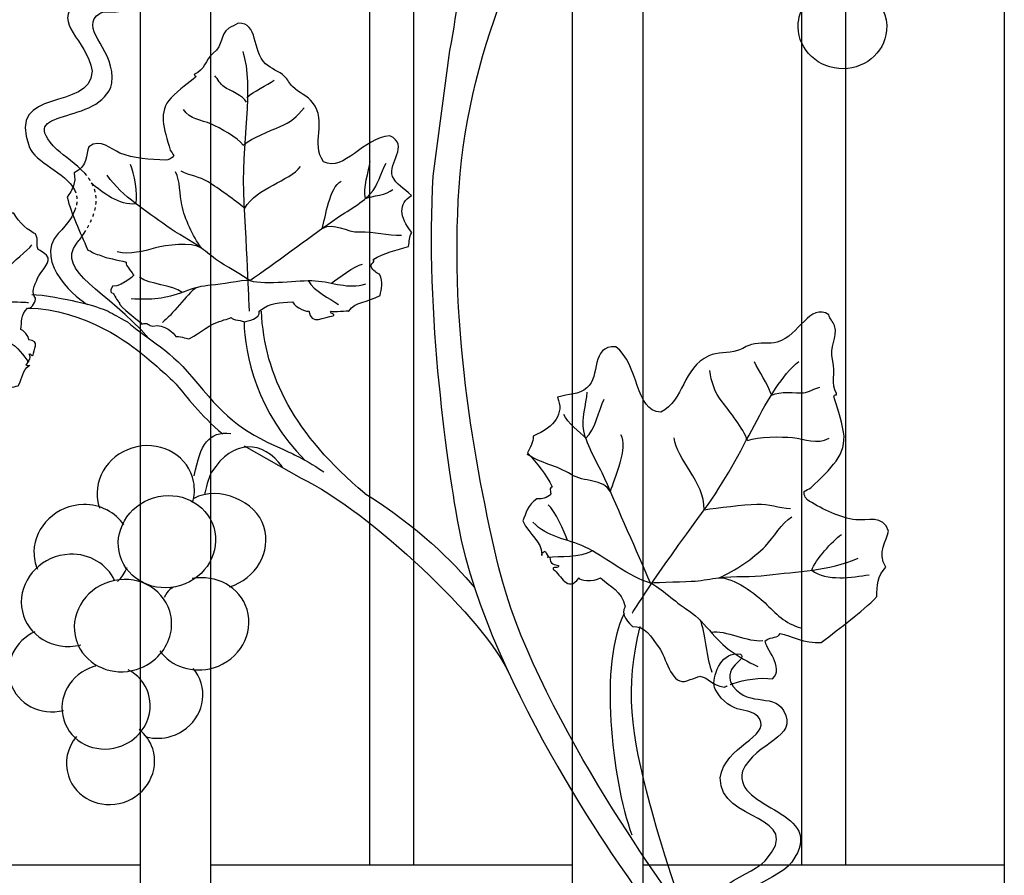
# Model space of a CAD drawing. Units: millimetres. Extents: x 0 to 8410, y 0 to 5940.
# Drawn here: x 4362 to 4585, y 3083 to 3276 of the extents above; entities that cross this region are included whole.
import ezdxf

# ---------------------------------------------------------------- set-up
doc = ezdxf.new("R2010")
doc.units = ezdxf.units.MM
for name, pattern in [('AI-LINETYPE-1', [4.233336, 0.705556, -0.705556, 0.705556, -0.705556, 0.705556, -0.705556]), ('AI-LINETYPE-2', [4.233336, 0.705556, -0.705556, 0.705556, -0.705556, 0.705556, -0.705556]), ('AI-LINETYPE-4', [4.233336, 0.705556, -0.705556, 0.705556, -0.705556, 0.705556, -0.705556])]:
    doc.linetypes.add(name, pattern=pattern)
doc.layers.add('YKK_A1', color=4, linetype='Continuous', lineweight=30)

msp = doc.modelspace()

# ---------------------------------------------------------------- linework, layer by layer
at = {"layer": 'YKK_A1'}
for points in [[(4389.63, 3488.63), (4389.63, 2772.28)], [(4405.62, 2772.28), (4405.62, 3485.5)], [(4441.42, 3477.32), (4441.42, 3085.33)], [(4451.42, 3085.33), (4451.42, 3474.79)], [(4487.22, 3464.9), (4487.22, 2772.28)], [(4503.22, 2772.28), (4503.22, 3459.92)], [(4539.02, 3447.52), (4539.02, 3085.33)], [(4549.02, 3085.33), (4549.02, 3443.79)], [(4584.82, 3429.47), (4584.82, 2772.28)], [(4389.63, 3085.33), (4353.83, 3085.33)], [(4441.42, 3085.33), (4405.62, 3085.33)], [(4451.42, 3085.33), (4441.42, 3085.33)], [(4487.22, 3085.33), (4451.42, 3085.33)], [(4539.02, 3085.33), (4503.22, 3085.33)], [(4549.02, 3085.33), (4539.02, 3085.33)], [(4584.82, 3085.33), (4549.02, 3085.33)]]:
    msp.add_lwpolyline(points, dxfattribs=at)
for points, knots in [([(4486.75, 2784.18), (4486.75, 2784.18), (4484.76, 2785.81), (4481.29, 2792.36), (4477.83, 2798.91), (4473.01, 2805.03), (4478.36, 2821.17), (4490.7, 2858.44), (4526.13, 2869.96), (4547.8, 2929.34), (4552.5, 2942.23), (4559.23, 2984.94), (4542.9, 3016.52), (4535.49, 3030.84), (4513.94, 3072.04), (4511.53, 3075.44), (4509.12, 3078.84), (4478.21, 3121.09), (4470.68, 3152.4), (4465.03, 3175.9), (4459.11, 3209.16), (4461.93, 3241.41), (4464.75, 3273.65), (4481.06, 3304.77), (4487.71, 3314.12), (4494.43, 3323.57), (4508.81, 3338.03), (4510.43, 3339.65), (4513.62, 3342.84), (4516.9, 3345.32), (4522.38, 3348.79), (4530.78, 3354.13), (4539.63, 3357.58), (4545.89, 3363.85)], [11, 11, 11, 11, 12, 12, 12, 13, 13, 13, 14, 14, 14, 15, 15, 15, 16, 16, 16, 17, 17, 17, 18, 18, 18, 19, 19, 19, 20, 20, 20, 21, 21, 21, 22, 22, 22, 22]), ([(4377.11, 3241.54), (4375.15, 3243.69), (4372.52, 3245.28), (4370.9, 3246.84), (4360.6, 3256.82), (4380.84, 3251.88), (4383.26, 3261.86), (4384.16, 3269.19), (4376.35, 3273.53), (4379.81, 3277.05), (4382.28, 3279.52), (4384.34, 3275.62), (4389.41, 3280.99), (4390.9, 3282.47), (4390.37, 3288.42), (4387.42, 3289.67), (4384.46, 3290.91), (4385.64, 3288.7), (4385.64, 3288.7), (4386.85, 3286.91), (4387.58, 3285.49), (4386.5, 3283.43), (4381.79, 3278.37), (4378.48, 3283.64), (4375.07, 3280.22), (4369.83, 3274.98), (4377.55, 3272.04), (4378.78, 3264.57), (4378.48, 3255.33), (4359.31, 3261.21), (4364.57, 3247.56), (4365.99, 3243.86), (4372.77, 3241.74), (4374.8, 3237.78)], [0, 0, 0, 0, 1, 1, 1, 2, 2, 2, 3, 3, 3, 4, 4, 4, 5, 5, 5, 6, 6, 6, 7, 7, 7, 8, 8, 8, 9, 9, 9, 10, 10, 10, 11, 11, 11, 11]), ([(4554.46, 3282.02), (4557, 3280.1), (4558.52, 3277.04), (4558.23, 3273.75), (4557.77, 3268.53), (4552.94, 3264.69), (4547.43, 3265.16), (4541.92, 3265.64), (4537.83, 3270.25), (4538.29, 3275.48), (4538.46, 3277.33), (4539.17, 3279), (4540.26, 3280.38)], [0, 0, 0, 0, 1, 1, 1, 2, 2, 2, 3, 3, 3, 4, 4, 4, 4]), ([(4436.73, 3210.38), (4436.75, 3210.39), (4436.74, 3210.4), (4436.75, 3210.41), (4438.17, 3212.61), (4440.9, 3212.29), (4443.83, 3213.9), (4444.07, 3215.43), (4444.67, 3216.86), (4443.71, 3218.73), (4443, 3218.94), (4442.35, 3219.54), (4441.79, 3220.44), (4441.45, 3221.12), (4442.88, 3221.28), (4442.24, 3222.07), (4444.72, 3223.46), (4447.48, 3224.19), (4450.25, 3225.02), (4450.47, 3226.07), (4450.32, 3227.22), (4451, 3228.17), (4448.13, 3231.79), (4447.95, 3234.6), (4450.89, 3236.52), (4449.3, 3238.2), (4447.41, 3238.91), (4446.66, 3240.82), (4445.51, 3243.9), (4450.65, 3247.78), (4446.01, 3249.99), (4440.05, 3249.58), (4435.74, 3241.73), (4431.05, 3244.11), (4428.14, 3248.28), (4431.94, 3253.04), (4428.59, 3257.52), (4427.53, 3258.93), (4425.42, 3259.73), (4424.08, 3261.08), (4423.36, 3261.77), (4422.98, 3262.67), (4422.26, 3263.37), (4421, 3264.59), (4419.17, 3265.08), (4417.98, 3266.22), (4414.71, 3269.37), (4416.51, 3275.47), (4411.76, 3275.42), (4411.19, 3274.85), (4410.28, 3274.79), (4409.65, 3274.28), (4407.5, 3272.62), (4408.54, 3270.57), (4406.14, 3268.6), (4404.35, 3267.09), (4404.13, 3264.74), (4401.95, 3263.88), (4401.6, 3263.52), (4402.41, 3263.69), (4402.16, 3263.19), (4400.75, 3262.02), (4398.45, 3260.47), (4396.62, 3258.54), (4393.63, 3255.39), (4394.98, 3251.71), (4396.45, 3246.74), (4396.72, 3246.33), (4396.98, 3245.95), (4397.25, 3245.54), (4396.89, 3244.86), (4396.08, 3244.52), (4395.32, 3244.51), (4392.03, 3244.58), (4388.03, 3244.85), (4385.07, 3246.09), (4382.99, 3246.93), (4380.78, 3249.56), (4378.06, 3247.51), (4377.36, 3245.72), (4377.93, 3243.05), (4374.7, 3241.59), (4375.27, 3239.44), (4374.29, 3237.75), (4373.15, 3236.12), (4374.17, 3232.07), (4375.99, 3228.58), (4377.79, 3224.16), (4378.48, 3224.05), (4379.17, 3223.3), (4380.36, 3223.1), (4382.32, 3222.16), (4384.44, 3222.1), (4386.46, 3221.45), (4386.4, 3220.41), (4387.37, 3219.95), (4388.16, 3218.55), (4388.98, 3219.18), (4386.06, 3216.01), (4383.36, 3216), (4382.58, 3214.61), (4383.2, 3214.51), (4383.56, 3214.47), (4383.66, 3214.15), (4384.53, 3212.73), (4384.87, 3212.32)], [0, 0, 0, 0, 1, 1, 1, 2, 2, 2, 3, 3, 3, 4, 4, 4, 5, 5, 5, 6, 6, 6, 7, 7, 7, 8, 8, 8, 9, 9, 9, 10, 10, 10, 11, 11, 11, 12, 12, 12, 13, 13, 13, 14, 14, 14, 15, 15, 15, 16, 16, 16, 17, 17, 17, 18, 18, 18, 19, 19, 19, 20, 20, 20, 21, 21, 21, 22, 22, 22, 23, 23, 23, 24, 24, 24, 25, 25, 25, 26, 26, 26, 27, 27, 27, 28, 28, 28, 29, 29, 29, 30, 30, 30, 31, 31, 31, 32, 32, 32, 33, 33, 33, 34, 34, 34, 35, 35, 35, 35]), ([(4459.53, 3269.26), (4459.53, 3269.26), (4455.78, 3240.89), (4455.78, 3240.89), (4453.77, 3210.39), (4459.38, 3173.04), (4461.53, 3161.73), (4468.47, 3125.23), (4501.17, 3080.66), (4501.17, 3080.66)], [1, 1, 1, 1, 2, 2, 2, 3, 3, 3, 4, 4, 4, 4]), ([(4414.33, 3210.41), (4414.33, 3210.41), (4413.97, 3219.36), (4413.13, 3234.83), (4412.39, 3248.36), (4415.58, 3260.96), (4412.87, 3268.98)], [0, 0, 0, 0, 1, 1, 1, 2, 2, 2, 2]), ([(4413.67, 3257.59), (4412.92, 3259.08), (4409.8, 3260.18), (4408.62, 3261), (4407.8, 3261.58), (4407.21, 3262.79), (4406.5, 3263.48)], [0, 0, 0, 0, 1, 1, 1, 2, 2, 2, 2]), ([(4412.93, 3247.9), (4411.68, 3249.59), (4407.59, 3251.78), (4405.72, 3252.61), (4403.43, 3253.62), (4400.84, 3253.63), (4399.44, 3255.95)], [0, 0, 0, 0, 1, 1, 1, 2, 2, 2, 2]), ([(4412.93, 3247.9), (4415.06, 3249.55), (4418.83, 3251.07), (4421.27, 3252.05), (4423.58, 3252.98), (4425.17, 3254.41), (4426.66, 3256.27)], [0, 0, 0, 0, 1, 1, 1, 2, 2, 2, 2]), ([(4414.43, 3217.28), (4419.97, 3221.27), (4427.56, 3226.74), (4433.1, 3230.74), (4435.79, 3232.68), (4439.44, 3234.52), (4441.7, 3236.93), (4443.32, 3238.66), (4444.01, 3241.65), (4445.17, 3243.79)], [0, 0, 0, 0, 1, 1, 1, 2, 2, 2, 3, 3, 3, 3]), ([(4414.43, 3217.28), (4413.3, 3218.17), (4408.37, 3220.94), (4407.14, 3221.81), (4405.85, 3222.71), (4404.73, 3223.66), (4403.48, 3224.61), (4401.04, 3226.44), (4398.12, 3227.74), (4395.67, 3229.58), (4390.96, 3233.11), (4385.8, 3236.03), (4382.18, 3241.06)], [0, 0, 0, 0, 1, 1, 1, 2, 2, 2, 3, 3, 3, 4, 4, 4, 4]), ([(4403.48, 3224.61), (4401.45, 3227.43), (4399.76, 3231.13), (4399.03, 3234.38), (4398.51, 3236.67), (4398.73, 3239.78), (4397.63, 3241.86)], [0, 0, 0, 0, 1, 1, 1, 2, 2, 2, 2]), ([(4413.26, 3233.64), (4411.19, 3235.3), (4407.24, 3238.13), (4405, 3239.58), (4403.07, 3240.83), (4400.89, 3240.88), (4398.91, 3241.98)], [0, 0, 0, 0, 1, 1, 1, 2, 2, 2, 2]), ([(4364.43, 3203.88), (4364.71, 3204), (4363.85, 3205.77), (4362.7, 3206.21), (4362.98, 3208.09), (4362.53, 3209.3), (4364.21, 3211.06), (4365.51, 3210.86), (4365.97, 3212.83), (4366.01, 3213.3), (4364.97, 3214.61), (4365.7, 3215.98), (4366.48, 3217.84), (4367.04, 3219.17), (4369.84, 3221.61), (4368.51, 3223.04), (4368.33, 3223.21), (4366.63, 3224.33), (4366.63, 3224.33), (4366.06, 3225.44), (4366.82, 3226.21), (4365.99, 3227.83), (4364.73, 3228.33), (4362.1, 3230.53), (4361.11, 3232.48), (4358.72, 3232.99), (4357.95, 3229.32), (4357.06, 3228.85), (4355.93, 3229.29), (4355.81, 3230.02), (4354.97, 3229.94), (4354.4, 3231.21), (4354.29, 3233.32), (4352.78, 3235.11), (4349.23, 3236.12), (4345.98, 3237.28), (4342.72, 3237.79), (4341.45, 3237.02), (4340.13, 3236.33), (4338.41, 3236.62), (4337.33, 3234.49), (4335.17, 3234.79), (4333.79, 3234.25), (4332.19, 3232.44), (4334.33, 3231.14), (4335.07, 3229.84), (4336.12, 3228), (4336.45, 3225.44), (4336.57, 3223.35), (4336.6, 3222.86), (4336.33, 3222.34), (4335.79, 3222.08), (4335.46, 3222.24), (4335.14, 3222.4), (4334.81, 3222.55), (4330.83, 3223.32), (4327.86, 3224.05), (4325.42, 3222.03), (4323.92, 3220.8), (4322.74, 3219.26), (4321.86, 3218.32), (4321.45, 3218.17), (4321.57, 3218.67), (4321.3, 3218.44), (4320.66, 3217.02), (4318.8, 3216.8), (4317.65, 3215.6), (4316.13, 3214), (4314.47, 3214.59), (4313.2, 3213.16), (4312.82, 3212.73), (4312.81, 3212.14), (4312.33, 3211.77), (4312.41, 3208.73), (4317.23, 3210.1), (4319.81, 3208.13), (4320.75, 3207.41), (4321.18, 3206.25), (4322.19, 3205.49), (4322.75, 3205.08), (4323.48, 3204.85), (4324.05, 3204.42), (4325.14, 3203.61), (4325.84, 3202.31), (4327, 3201.68), (4330.62, 3199.7), (4334.33, 3202.29), (4337.72, 3200.58), (4339.71, 3197.67), (4333.57, 3194.65), (4333.39, 3190.82), (4335.25, 3187.93), (4338.21, 3191.36), (4340.71, 3190.73), (4342.24, 3190.34), (4342.83, 3189.16), (4344.21, 3188.2), (4345.67, 3190.14), (4347.94, 3190.12), (4350.88, 3188.41), (4351.59, 3188.9), (4352.53, 3188.83), (4353.37, 3189.01), (4353.95, 3190.81), (4354.47, 3192.6), (4355.53, 3194.21), (4356.15, 3193.85), (4356.25, 3194.76), (4356.81, 3194.58), (4357.55, 3194.24), (4358.02, 3193.86), (4358.2, 3193.41), (4359.72, 3192.87), (4360.85, 3193.3), (4362.05, 3193.51), (4363.22, 3195.39), (4362.98, 3197.06), (4364.52, 3198.05)], [0, 0, 0, 0, 1, 1, 1, 2, 2, 2, 3, 3, 3, 4, 4, 4, 5, 5, 5, 6, 6, 6, 7, 7, 7, 8, 8, 8, 9, 9, 9, 10, 10, 10, 11, 11, 11, 12, 12, 12, 13, 13, 13, 14, 14, 14, 15, 15, 15, 16, 16, 16, 17, 17, 17, 18, 18, 18, 19, 19, 19, 20, 20, 20, 21, 21, 21, 22, 22, 22, 23, 23, 23, 24, 24, 24, 25, 25, 25, 26, 26, 26, 27, 27, 27, 28, 28, 28, 29, 29, 29, 30, 30, 30, 31, 31, 31, 32, 32, 32, 33, 33, 33, 34, 34, 34, 35, 35, 35, 36, 36, 36, 37, 37, 37, 38, 38, 38, 39, 39, 39, 39]), ([(4375.07, 3233.64), (4374.55, 3232.03), (4373.33, 3230.16), (4371.14, 3227.95), (4365.17, 3221.28), (4376.19, 3212.6), (4377.72, 3211.92)], [0, 0, 0, 0, 1, 1, 1, 2, 2, 2, 2]), ([(4430.78, 3229.07), (4433.38, 3230.6), (4436.23, 3228.12), (4439.21, 3228.28), (4442.52, 3228.47), (4445.48, 3227.32), (4448.7, 3227.58)], [0, 0, 0, 0, 1, 1, 1, 2, 2, 2, 2]), ([(4391.52, 3204.29), (4382.43, 3214.9), (4370.37, 3219.38), (4375.31, 3225.71), (4375.95, 3226.51), (4376.51, 3227.28), (4376.99, 3228.01)], [0, 0, 0, 0, 1, 1, 1, 2, 2, 2, 2]), ([(4403.48, 3224.61), (4401.32, 3226.08), (4395.3, 3225.3), (4393.11, 3224.68), (4390.29, 3223.9), (4387.41, 3223.06), (4384.43, 3223.79)], [0, 0, 0, 0, 1, 1, 1, 2, 2, 2, 2]), ([(4414.43, 3217.28), (4412.41, 3217.45), (4407.79, 3216.31), (4405.79, 3216.22), (4403.47, 3216.11), (4401.75, 3215.6), (4399.55, 3214.77), (4395.25, 3213.16), (4392.22, 3212.86), (4387.61, 3213.16)], [0, 0, 0, 0, 1, 1, 1, 2, 2, 2, 3, 3, 3, 3]), ([(4414.43, 3217.28), (4418.29, 3216.24), (4425.29, 3217.5), (4429.17, 3217.25), (4433.27, 3216.99), (4436.46, 3215.26), (4440.6, 3216.57)], [0, 0, 0, 0, 1, 1, 1, 2, 2, 2, 2]), ([(4365.17, 3214.14), (4367.66, 3214.14), (4373.28, 3213.03), (4375.09, 3212.6), (4383.27, 3210.68), (4382.51, 3210.06), (4386.78, 3208)], [0, 0, 0, 0, 1, 1, 1, 2, 2, 2, 2]), ([(4364.43, 3212.28), (4364.43, 3212.28), (4358.75, 3212.66), (4346.06, 3212.52), (4335.84, 3212.41), (4326.61, 3210.3), (4320.44, 3211.92)], [0, 0, 0, 0, 1, 1, 1, 2, 2, 2, 2]), ([(4384.87, 3212.32), (4384.99, 3212.15), (4385.03, 3212.15), (4384.9, 3212.45), (4384.87, 3212.41), (4384.85, 3212.37), (4384.87, 3212.32)], [0, 0, 0, 0, 1, 1, 1, 2, 2, 2, 2]), ([(4384.87, 3212.32), (4384.9, 3211.37), (4389.68, 3208.05), (4389.99, 3207.47), (4391.31, 3208.03), (4391.56, 3207.01), (4392.51, 3207), (4395.18, 3207.69), (4397.32, 3205.27), (4397.7, 3204.68)], [0, 0, 0, 0, 1, 1, 1, 2, 2, 2, 3, 3, 3, 3]), ([(4397.7, 3204.68), (4398.29, 3204.82), (4400.07, 3204.19), (4400.62, 3204.15), (4401.49, 3204.43), (4405.53, 3207.3), (4406.38, 3207.57), (4407.93, 3208.35), (4409.38, 3208.53), (4410.21, 3208.93), (4410.4, 3208.42), (4413, 3208.19), (4413.14, 3208), (4413.86, 3208.08), (4416.91, 3208.76), (4416.52, 3210.37), (4419.14, 3212.59), (4421.04, 3212.09), (4424.03, 3212.5), (4424.78, 3211.06), (4427.64, 3210.08), (4427.76, 3210.45), (4428.1, 3206.94), (4431.33, 3209.22), (4433.26, 3209.31), (4433.86, 3209.72), (4432.16, 3209.91), (4432.78, 3210.4), (4433.27, 3210.18), (4436.66, 3210.54), (4436.75, 3210.41)], [0, 0, 0, 0, 1, 1, 1, 2, 2, 2, 3, 3, 3, 4, 4, 4, 5, 5, 5, 6, 6, 6, 7, 7, 7, 8, 8, 8, 9, 9, 9, 10, 10, 10, 10]), ([(4523.57, 3126.34), (4526.02, 3127.17), (4529.76, 3127.78), (4532.49, 3127.36), (4535.29, 3129.94), (4530.72, 3134.4), (4530.84, 3135.99), (4532.45, 3137.02), (4533.58, 3136.49), (4534.2, 3137.64), (4536.51, 3137.17), (4539.61, 3135.31), (4543.48, 3135.55), (4547.99, 3139.16), (4552.47, 3142.23), (4556.03, 3145.93), (4556.01, 3148.3), (4556.18, 3150.65), (4558.07, 3152.59), (4555.97, 3155.98), (4558.27, 3158.48), (4558.7, 3160.75), (4557.52, 3164.53), (4553.78, 3163), (4551.29, 3163.28), (4547.77, 3163.68), (4543.83, 3165.66), (4540.74, 3167.5), (4540.02, 3167.92), (4539.51, 3168.77), (4539.6, 3169.7), (4540.11, 3169.98), (4540.61, 3170.24), (4541.12, 3170.51), (4545.66, 3174.89), (4549.29, 3178.02), (4548.52, 3183.07), (4548.04, 3186.16), (4546.88, 3189.11), (4546.3, 3191.15), (4546.43, 3191.82), (4547.06, 3191.19), (4546.95, 3191.76), (4545.49, 3193.92), (4546.79, 3196.52), (4546.07, 3199.13), (4545.11, 3202.6), (4547.39, 3204.17), (4546.45, 3207.16), (4546.16, 3208.04), (4545.34, 3208.61), (4545.2, 3209.58), (4540.81, 3212.36), (4538.59, 3204.86), (4533.55, 3203.42), (4531.7, 3202.89), (4529.67, 3203.44), (4527.71, 3202.87), (4526.62, 3202.54), (4525.67, 3201.81), (4524.57, 3201.48), (4522.45, 3200.85), (4519.99, 3201.18), (4518.08, 3200.3), (4512.11, 3197.52), (4512.59, 3190.29), (4507.22, 3187.57), (4501.34, 3187.76), (4502.36, 3198.51), (4497.05, 3202.35), (4491.32, 3202.67), (4493.65, 3195.65), (4490.56, 3193.04), (4488.67, 3191.45), (4486.48, 3191.81), (4483.91, 3190.94), (4485.42, 3187.22), (4483.42, 3184.34), (4478.44, 3182.17), (4478.51, 3180.8), (4477.62, 3179.66), (4477.14, 3178.41), (4479.22, 3175.96), (4481.31, 3173.6), (4482.7, 3170.72), (4481.65, 3170.26), (4482.85, 3169.27), (4482.12, 3168.73), (4480.99, 3168.1), (4480.04, 3167.85), (4479.25, 3168.05), (4477.15, 3166.61), (4476.79, 3164.76), (4476.04, 3163.02), (4477.7, 3159.72), (4480.31, 3158.46), (4480.37, 3155.54)], [0, 0, 0, 0, 1, 1, 1, 2, 2, 2, 3, 3, 3, 4, 4, 4, 5, 5, 5, 6, 6, 6, 7, 7, 7, 8, 8, 8, 9, 9, 9, 10, 10, 10, 11, 11, 11, 12, 12, 12, 13, 13, 13, 14, 14, 14, 15, 15, 15, 16, 16, 16, 17, 17, 17, 18, 18, 18, 19, 19, 19, 20, 20, 20, 21, 21, 21, 22, 22, 22, 23, 23, 23, 24, 24, 24, 25, 25, 25, 26, 26, 26, 27, 27, 27, 28, 28, 28, 29, 29, 29, 30, 30, 30, 31, 31, 31, 32, 32, 32, 32]), ([(4364.21, 3211.06), (4377.13, 3211.06), (4388.21, 3202.28), (4389.87, 3200.91), (4391.52, 3199.54), (4396.77, 3195.11), (4398.02, 3193.62), (4399.98, 3191.29), (4403.21, 3186.85), (4408.28, 3182.69)], [0, 0, 0, 0, 1, 1, 1, 2, 2, 2, 3, 3, 3, 3]), ([(4386.78, 3208), (4390.32, 3204.56), (4395.73, 3202.3), (4401.33, 3195.55), (4408.58, 3186.81), (4411.67, 3183.69), (4421.83, 3179.2), (4424.54, 3178), (4425.7, 3177.53), (4431.15, 3174.14)], [0, 0, 0, 0, 1, 1, 1, 2, 2, 2, 3, 3, 3, 3]), ([(4364.28, 3199.17), (4365.11, 3199.59), (4364.78, 3200.36), (4364.57, 3200.68), (4364.97, 3201.08), (4365.14, 3200.02), (4365.46, 3200.42), (4365.48, 3201.65), (4367.25, 3203.77), (4364.43, 3203.88)], [0, 0, 0, 0, 1, 1, 1, 2, 2, 2, 3, 3, 3, 3]), ([(4364.52, 3198.05), (4364.35, 3197.99), (4364.14, 3198.06), (4363.89, 3198.21), (4364.09, 3198.56), (4364.39, 3198.78), (4364.28, 3199.17)], [0, 0, 0, 0, 1, 1, 1, 2, 2, 2, 2]), ([(4364.52, 3198.05), (4364.58, 3198.08), (4364.64, 3198.12), (4364.7, 3198.16), (4364.65, 3198.1), (4364.6, 3198.06), (4364.52, 3198.05)], [0, 0, 0, 0, 1, 1, 1, 2, 2, 2, 2]), ([(4500.78, 3142.19), (4500.78, 3142.19), (4505.65, 3150.13), (4517.05, 3165.56), (4526.46, 3178.3), (4530.74, 3192.63), (4538.39, 3199.03)], [0, 0, 0, 0, 1, 1, 1, 2, 2, 2, 2]), ([(4526.85, 3181.21), (4525.74, 3184), (4522.91, 3187.59), (4521.09, 3189.89), (4519.35, 3192.08), (4518.65, 3194.37), (4518.31, 3197.02)], [0, 0, 0, 0, 1, 1, 1, 2, 2, 2, 2]), ([(4504.92, 3149.01), (4501.84, 3156), (4497.66, 3165.57), (4494.58, 3172.56), (4493.09, 3175.96), (4490.59, 3179.78), (4489.82, 3183.4), (4489.27, 3186), (4490.44, 3189.32), (4490.6, 3192.06)], [0, 0, 0, 0, 1, 1, 1, 2, 2, 2, 3, 3, 3, 3]), ([(4532.34, 3191.39), (4534.01, 3192.45), (4537.79, 3191.8), (4539.48, 3191.97), (4540.66, 3192.09), (4542, 3192.96), (4543.13, 3193.24)], [0, 0, 0, 0, 1, 1, 1, 2, 2, 2, 2]), ([(4401.48, 3167.15), (4401.93, 3168.66), (4402.03, 3170.28), (4401.71, 3171.9), (4400.59, 3177.51), (4394.84, 3181.03), (4388.89, 3179.77), (4382.92, 3178.52), (4378.99, 3172.95), (4380.09, 3167.33), (4380.19, 3166.84), (4380.33, 3166.37), (4380.49, 3165.91)], [0, 0, 0, 0, 1, 1, 1, 2, 2, 2, 3, 3, 3, 4, 4, 4, 4]), ([(4421.76, 3175.23), (4417.46, 3181.28), (4410.55, 3181.6), (4405.78, 3174.01), (4404.86, 3172.53), (4404.63, 3170.27), (4404.2, 3169.14)], [0, 0, 0, 0, 1, 1, 1, 2, 2, 2, 2]), ([(4526.85, 3181.21), (4529.14, 3182.17), (4534.57, 3182.06), (4536.95, 3181.85), (4539.86, 3181.59), (4542.46, 3180.17), (4545.28, 3181.68)], [0, 0, 0, 0, 1, 1, 1, 2, 2, 2, 2]), ([(4413.14, 3179.96), (4413.14, 3179.96), (4426.03, 3172.69), (4426.03, 3172.69), (4441.41, 3165.25), (4467.93, 3140.28), (4472.97, 3128.52)], [0, 0, 0, 0, 1, 1, 1, 2, 2, 2, 2]), ([(4495.87, 3169.63), (4494.22, 3172.57), (4489.83, 3171.71), (4486.97, 3173.52), (4483.79, 3175.53), (4480.11, 3176.03), (4477.06, 3178.06)], [0, 0, 0, 0, 1, 1, 1, 2, 2, 2, 2]), ([(4385.13, 3155.11), (4386.81, 3149.65), (4392.89, 3146.66), (4398.73, 3148.45), (4404.56, 3150.24), (4407.93, 3156.11), (4406.26, 3161.58), (4404.59, 3167.05), (4398.5, 3170.03), (4392.67, 3168.25), (4386.83, 3166.46), (4383.46, 3160.58), (4385.13, 3155.11)], [0, 0, 0, 0, 1, 1, 1, 2, 2, 2, 3, 3, 3, 4, 4, 4, 4]), ([(4409.82, 3148.15), (4415.85, 3150), (4419.34, 3156.08), (4417.61, 3161.74), (4415.88, 3167.39), (4407.47, 3171.2), (4401.73, 3168.08)], [0, 0, 0, 0, 1, 1, 1, 2, 2, 2, 2]), ([(4517.05, 3165.56), (4520.14, 3166.05), (4525.84, 3166.65), (4528.96, 3166.84), (4531.66, 3167.01), (4533.87, 3165.85), (4536.52, 3165.84)], [0, 0, 0, 0, 1, 1, 1, 2, 2, 2, 2]), ([(4385.97, 3162.14), (4384.06, 3164.95), (4380.7, 3166.78), (4376.84, 3166.71), (4370.77, 3166.6), (4365.77, 3161.85), (4365.66, 3156.1), (4365.64, 3154.69), (4365.91, 3153.36), (4366.42, 3152.14)], [0, 0, 0, 0, 1, 1, 1, 2, 2, 2, 3, 3, 3, 3]), ([(4504.92, 3149.01), (4500.42, 3150.13), (4494.21, 3155.22), (4490.18, 3157.12), (4485.92, 3159.12), (4481.67, 3159.19), (4478.36, 3162.76)], [0, 0, 0, 0, 1, 1, 1, 2, 2, 2, 2]), ([(4520.37, 3150.18), (4524.13, 3151.83), (4528.1, 3154.54), (4530.85, 3157.34), (4532.77, 3159.31), (4534.48, 3162.49), (4536.85, 3163.94)], [0, 0, 0, 0, 1, 1, 1, 2, 2, 2, 2]), ([(4480.37, 3155.54), (4480.43, 3155.81), (4480.71, 3156.02), (4481.15, 3156.2), (4481.49, 3155.61), (4481.56, 3155.01), (4482.2, 3154.79)], [0, 0, 0, 0, 1, 1, 1, 2, 2, 2, 2]), ([(4383.87, 3149.58), (4382.17, 3153.23), (4378.27, 3155.68), (4373.73, 3155.5), (4367.66, 3155.26), (4362.77, 3150.41), (4362.8, 3144.66), (4362.83, 3138.92), (4367.78, 3134.46), (4373.84, 3134.69), (4374.66, 3134.73), (4375.46, 3134.84), (4376.23, 3135.04)], [0, 0, 0, 0, 1, 1, 1, 2, 2, 2, 3, 3, 3, 4, 4, 4, 4]), ([(4480.37, 3155.54), (4480.37, 3155.43), (4480.37, 3155.32), (4480.37, 3155.22), (4480.34, 3155.33), (4480.32, 3155.44), (4480.37, 3155.54)], [0, 0, 0, 0, 1, 1, 1, 2, 2, 2, 2]), ([(4482.2, 3154.79), (4482.08, 3153.33), (4483.46, 3153.02), (4484.1, 3152.99), (4484.33, 3152.1), (4482.65, 3152.88), (4482.94, 3152.1), (4484.7, 3150.9), (4486.19, 3146.63), (4488.77, 3150.14)], [0, 0, 0, 0, 1, 1, 1, 2, 2, 2, 3, 3, 3, 3]), ([(4504.92, 3149.01), (4506.58, 3149.26), (4513.23, 3149.27), (4514.99, 3149.45), (4516.83, 3149.63), (4518.53, 3149.94), (4520.37, 3150.18), (4523.93, 3150.64), (4527.65, 3150.3), (4531.22, 3150.77), (4538.11, 3151.64), (4545.06, 3151.66), (4551.78, 3154.61)], [0, 0, 0, 0, 1, 1, 1, 2, 2, 2, 3, 3, 3, 4, 4, 4, 4]), ([(4394.18, 3132.99), (4396.44, 3135.63), (4397.37, 3139.21), (4396.32, 3142.63), (4394.65, 3148.09), (4388.56, 3151.08), (4382.73, 3149.29), (4376.9, 3147.51), (4373.52, 3141.63), (4375.2, 3136.16), (4375.33, 3135.72), (4375.49, 3135.31), (4375.67, 3134.91)], [0, 0, 0, 0, 1, 1, 1, 2, 2, 2, 3, 3, 3, 4, 4, 4, 4]), ([(4394.06, 3133.71), (4396.63, 3130.12), (4401.52, 3128.45), (4406.24, 3129.89), (4412.08, 3131.67), (4415.45, 3137.55), (4413.78, 3143.02), (4412.22, 3148.11), (4406.83, 3151.05), (4401.39, 3149.99)], [0, 0, 0, 0, 1, 1, 1, 2, 2, 2, 3, 3, 3, 3]), ([(4488.77, 3150.14), (4488.7, 3149.67), (4491.99, 3149.1), (4493.6, 3150.17), (4496.07, 3148.02), (4498.17, 3147.46), (4499.22, 3143.63), (4497.81, 3142.16), (4500.23, 3139.69), (4500.85, 3139.18), (4503.63, 3139.3), (4504.96, 3137.06), (4506.94, 3134.31), (4508.36, 3132.32), (4509.42, 3126.42), (4512.6, 3126.78), (4512.99, 3126.85), (4516.06, 3127.97), (4516.06, 3127.97), (4518.17, 3127.64), (4518.58, 3125.96), (4521.63, 3125.48)], [0, 0, 0, 0, 1, 1, 1, 2, 2, 2, 3, 3, 3, 4, 4, 4, 5, 5, 5, 6, 6, 6, 7, 7, 7, 7]), ([(4520.37, 3150.18), (4523.42, 3150.44), (4528.96, 3146.35), (4530.77, 3144.54), (4533.09, 3142.2), (4535.45, 3139.79), (4538.87, 3138.87)], [0, 0, 0, 0, 1, 1, 1, 2, 2, 2, 2]), ([(4504.92, 3149.01), (4507.03, 3148.06), (4510.94, 3144.4), (4512.88, 3143.2), (4515.12, 3141.82), (4516.53, 3140.36), (4518.21, 3138.33), (4521.51, 3134.37), (4524.35, 3132.41), (4529.14, 3130.16)], [0, 0, 0, 0, 1, 1, 1, 2, 2, 2, 3, 3, 3, 3]), ([(4365.84, 3138.01), (4361.38, 3135.97), (4358.96, 3131.08), (4360.36, 3126.51), (4361.86, 3121.63), (4367.14, 3118.89), (4372.3, 3120.25)], [0, 0, 0, 0, 1, 1, 1, 2, 2, 2, 2]), ([(4516.12, 3067.35), (4511.99, 3073.85), (4506.78, 3091.77), (4504.78, 3099.19), (4500.55, 3114.88), (4499.04, 3125.37), (4502.6, 3139.18)], [0, 0, 0, 0, 1, 1, 1, 2, 2, 2, 2]), ([(4375.67, 3134.91), (4377.83, 3130.25), (4383.42, 3127.85), (4388.79, 3129.49), (4390.98, 3130.16), (4392.82, 3131.41), (4394.18, 3132.99)], [0, 0, 0, 0, 1, 1, 1, 2, 2, 2, 2]), ([(4522.32, 3055.77), (4522.65, 3059.44), (4522.73, 3062.11), (4520.7, 3066.45), (4512.31, 3080.68), (4526.82, 3081.83), (4530.81, 3086.3), (4540.36, 3097.02), (4520.47, 3094.73), (4520.65, 3105), (4521.62, 3112.32), (4531.98, 3114.11), (4529.52, 3118.39), (4527.76, 3121.4), (4523.07, 3118.59), (4519.52, 3125.06), (4518.45, 3126.88), (4520.46, 3132.5), (4523.63, 3132.96), (4526.8, 3133.42), (4525.11, 3131.57), (4525.11, 3131.57), (4523.48, 3130.15), (4522.42, 3128.96), (4522.95, 3126.69), (4526.23, 3120.61), (4532.47, 3124.42), (4534.91, 3120.26), (4538.65, 3113.87), (4528.74, 3113.42), (4525.66, 3106.49), (4523.62, 3097.47), (4545.36, 3097.89), (4536.83, 3086.01), (4533.13, 3080.85), (4518.26, 3080.18), (4526.61, 3065.79), (4529.93, 3057.81), (4527.37, 3052.95), (4527.37, 3046.24)], [0, 0, 0, 0, 1, 1, 1, 2, 2, 2, 3, 3, 3, 4, 4, 4, 5, 5, 5, 6, 6, 6, 7, 7, 7, 8, 8, 8, 9, 9, 9, 10, 10, 10, 11, 11, 11, 12, 12, 12, 13, 13, 13, 13]), ([(4379.65, 3130.27), (4379.49, 3130.23), (4379.33, 3130.19), (4379.16, 3130.14), (4373.89, 3128.52), (4370.84, 3123.15), (4372.38, 3118.13), (4373.91, 3113.13), (4379.44, 3110.37), (4384.72, 3111.99), (4386.87, 3112.65), (4388.65, 3113.92), (4389.9, 3115.55)], [0, 0, 0, 0, 1, 1, 1, 2, 2, 2, 3, 3, 3, 4, 4, 4, 4]), ([(4389.9, 3115.55), (4391.72, 3117.91), (4392.42, 3121.02), (4391.51, 3123.99), (4390.77, 3126.42), (4389.09, 3128.32), (4386.95, 3129.44)], [0, 0, 0, 0, 1, 1, 1, 2, 2, 2, 2]), ([(4391.08, 3114.26), (4392.83, 3113.81), (4394.75, 3113.83), (4396.64, 3114.41), (4401.92, 3116.03), (4404.96, 3121.4), (4403.42, 3126.42), (4403.05, 3127.65), (4402.43, 3128.76), (4401.62, 3129.69)], [0, 0, 0, 0, 1, 1, 1, 2, 2, 2, 3, 3, 3, 3]), ([(4375.25, 3114.35), (4373.2, 3111.91), (4372.41, 3108.59), (4373.42, 3105.46), (4375.04, 3100.47), (4380.61, 3097.8), (4385.88, 3099.49), (4391.13, 3101.19), (4394.09, 3106.6), (4392.47, 3111.59), (4391.9, 3113.36), (4390.83, 3114.83), (4389.45, 3115.93)], [0, 0, 0, 0, 1, 1, 1, 2, 2, 2, 3, 3, 3, 4, 4, 4, 4])]:
    msp.add_open_spline(points, degree=3, knots=knots, dxfattribs=at)
for points in [[(4459.79, 3324.12), (4463.66, 3307.79), (4463.14, 3287.85), (4459.53, 3269.26)], [(4413.73, 3258.64), (4415.26, 3260), (4418.24, 3261.36), (4419.94, 3262.57)], [(4388.68, 3234.63), (4389.2, 3236.76), (4388.29, 3241.59), (4387.47, 3243.52)], [(4413.26, 3233.64), (4416.12, 3238.34), (4423.22, 3239.66), (4425.88, 3243.03)], [(4440.56, 3235.85), (4439.83, 3238.11), (4441.38, 3241.95), (4441.6, 3244.21)], [(4388.68, 3234.63), (4384.97, 3234.1), (4381.12, 3237.26), (4378.57, 3239.27)], [(4430.78, 3229.07), (4431.56, 3231.73), (4432.36, 3238.27), (4435.04, 3239.75)], [(4440.56, 3235.85), (4442.07, 3236.36), (4445.4, 3236.68), (4446.73, 3237.85)], [(4359.77, 3220.14), (4360.66, 3221.49), (4364.2, 3223.97), (4365.18, 3225.36)], [(4432.86, 3216.71), (4434.29, 3217.81), (4438.09, 3220.67), (4439.89, 3220.96)], [(4399.12, 3214.62), (4396.87, 3216.41), (4391.8, 3216.31), (4389.51, 3218.07)], [(4427.58, 3217.28), (4428.96, 3214.8), (4432.38, 3213.34), (4434.47, 3211.88)], [(4402.3, 3215.68), (4400.3, 3214.33), (4396.73, 3209.33), (4394.7, 3207.86)], [(4440.36, 3169.23), (4424.5, 3182.56), (4417.72, 3195.76), (4417.03, 3210.37)], [(4413.13, 3208.02), (4413.13, 3200.68), (4416.19, 3187.39), (4426.86, 3176.72)], [(4360.05, 3203.33), (4362, 3202.48), (4363.3, 3200.23), (4364.52, 3198.89)], [(4364.43, 3203.88), (4364.43, 3203.88), (4364.42, 3203.88), (4364.42, 3203.88)], [(4532.14, 3191.68), (4531.46, 3193.88), (4529.32, 3196.85), (4528.37, 3198.98)], [(4490.3, 3181.71), (4492.43, 3183.54), (4493.25, 3188.16), (4494.42, 3190.51)], [(4490.3, 3181.71), (4489.1, 3183.04), (4485.98, 3185.2), (4485.37, 3187.08)], [(4401.87, 3173.23), (4403.25, 3180.4), (4405.08, 3183.32), (4410.12, 3182.8)], [(4495.87, 3169.63), (4496.73, 3172.69), (4499.98, 3179.56), (4498.22, 3182.5)], [(4517.05, 3165.56), (4517.1, 3171.76), (4510.82, 3176.97), (4510.25, 3181.75)], [(4440.36, 3169.23), (4452.33, 3161.8), (4460.32, 3153.75), (4465.14, 3148.03)], [(4486.16, 3158.61), (4485.41, 3160.5), (4483.39, 3165.41), (4481.77, 3166.68)], [(4541.32, 3151.88), (4542.12, 3154.25), (4546, 3158.5), (4548.01, 3159.95)], [(4491.78, 3156.27), (4488.88, 3154.6), (4484.56, 3155.05), (4481.58, 3154.76)], [(4384.56, 3149.35), (4385.46, 3150.26), (4386.2, 3151.32), (4386.72, 3152.48)], [(4541.32, 3151.88), (4544.69, 3149.31), (4550.5, 3150.3), (4554.28, 3150.86)], [(4488.77, 3150.14), (4488.77, 3150.14), (4488.78, 3150.16), (4488.78, 3150.16)], [(4397.15, 3148.09), (4397.15, 3148.09), (4395.68, 3147.33), (4395.06, 3145.73)], [(4498.97, 3142.09), (4493.28, 3131.15), (4496.04, 3104.98), (4500.68, 3092.12)], [(4516.03, 3140.74), (4517.19, 3138.32), (4517.66, 3131.43), (4518.79, 3128.85)], [(4518.55, 3137.94), (4521.91, 3138.47), (4526.9, 3135.57), (4530.27, 3136.04)]]:
    msp.add_open_spline(points, degree=3, dxfattribs=at)
at = {"layer": 'YKK_A1', "linetype": 'AI-LINETYPE-2'}
msp.add_open_spline([(4376.99, 3228.01), (4381.28, 3234.52), (4379.83, 3238.57), (4377.11, 3241.54)], degree=3, dxfattribs=at)
at = {"layer": 'YKK_A1', "linetype": 'AI-LINETYPE-1'}
msp.add_open_spline([(4374.8, 3237.78), (4375.41, 3236.6), (4375.59, 3235.25), (4375.07, 3233.64)], degree=3, dxfattribs=at)
at = {"layer": 'YKK_A1', "linetype": 'AI-LINETYPE-4'}
msp.add_open_spline([(4521.63, 3125.48), (4522.07, 3125.77), (4522.76, 3126.05), (4523.57, 3126.34)], degree=3, dxfattribs=at)

doc.saveas('drawing.dxf')
